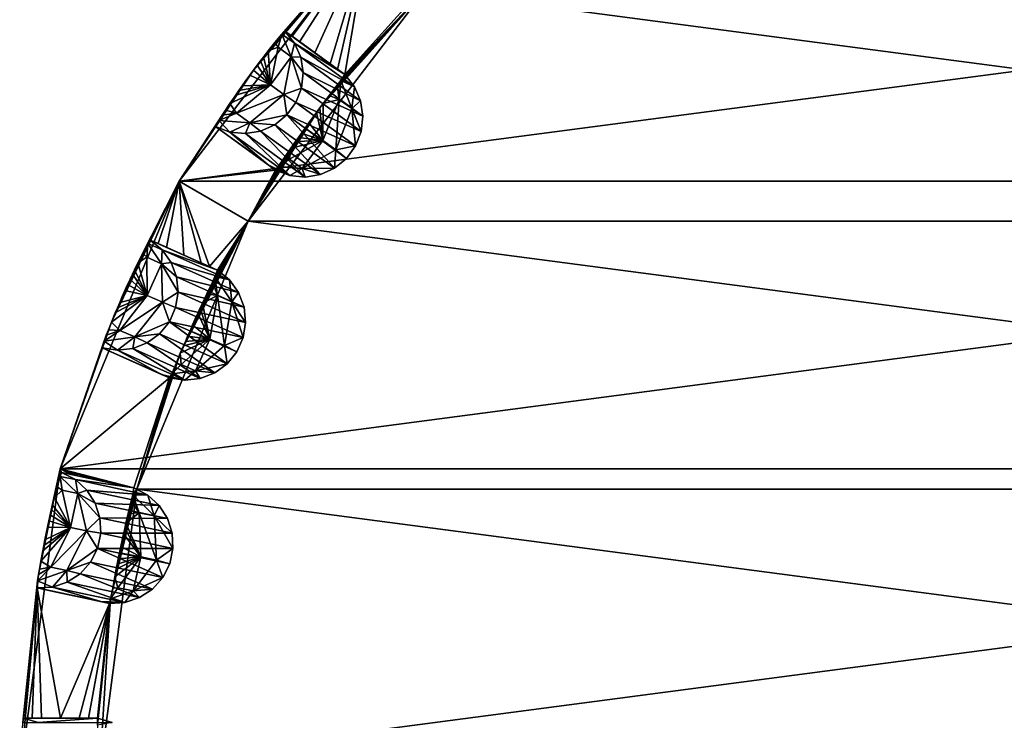
# Model space of a CAD drawing. Extents: x 0.14 to 7.64, y 23.36 to 30.86.
# Drawn here: x 0.14 to 3.24, y 27.29 to 29.49 of the extents above; entities that cross this region are included whole.
import ezdxf

# ---------------------------------------------------------------- set-up
doc = ezdxf.new("R2010")
doc.units = 0
doc.header["$MEASUREMENT"] = 0
doc.layers.add('DEFAULT', color=7, linetype='CONTINUOUS')

msp = doc.modelspace()

# ---------------------------------------------------------------- linework, layer by layer
at = {"layer": 'DEFAULT'}
for points in [[(7.139815, 28.98469, -8.999999), (0.644625, 28.98469, -8.999999), (6.54387, 29.761339, -8.999999)], [(1.24057, 29.761339, -8.999999), (6.54387, 29.761339, -8.999999), (0.644625, 28.98469, -8.999999)], [(0.644625, 28.98469, -8.999999), (0.87872, 29.334728, -8.067904), (1.24057, 29.761339, -8.999999)], [(0.87872, 29.334728, -8.067904), (0.890011, 29.349873, -8.058601), (1.24057, 29.761339, -8.999999)], [(0.890011, 29.349873, -8.058601), (0.900239, 29.363422, -8.045853), (1.24057, 29.761339, -8.999999)], [(0.900239, 29.363422, -8.045853), (0.909311, 29.375307, -8.030718), (1.24057, 29.761339, -8.999999)], [(0.909311, 29.375307, -8.030718), (0.924546, 29.394978, -7.995559), (1.24057, 29.761339, -8.999999)], [(0.924546, 29.394978, -7.995559), (0.945849, 29.421822, -7.916018), (1.24057, 29.761339, -8.999999)], [(0.945849, 29.421822, -7.916018), (0.967301, 29.447689, -7.743818), (1.24057, 29.761339, -8.999999)], [(0.967301, 29.447689, -7.743818), (0.976958, 29.457312, -7.398268), (1.24057, 29.761339, -8.999999)], [(0.976958, 29.457312, -7.398268), (0.999616, 29.440844, -0.991782), (1.24057, 29.761339, -8.999999)], [(0.999616, 29.440844, -0.991782), (1.023038, 29.42382, 5.630622), (1.24057, 29.761339, -8.999999)], [(1.023038, 29.42382, 5.630622), (1.071157, 29.388847, 19.235292), (1.24057, 29.761339, -8.999999)], [(1.071157, 29.388847, 19.235292), (1.119277, 29.353872, 32.839962), (1.24057, 29.761339, -8.999999)], [(1.119277, 29.353872, 32.839962), (1.142701, 29.336847, 39.462364), (1.24057, 29.761339, -8.999999)], [(1.142701, 29.336847, 39.462364), (1.165362, 29.320375, 45.868851), (1.24057, 29.761339, -8.999999)], [(1.24057, 29.761339, -8.999999), (1.165362, 29.320375, 45.868851), (1.408609, 29.590528, 45.868851)], [(1.417346, 29.584562, 48.25), (1.087158, 29.215584, 46.512566), (0.861131, 28.85969, 48.25)], [(1.417346, 29.584562, 48.25), (0.861131, 28.85969, 48.25), (6.923309, 28.85969, 48.25)], [(1.097233, 29.229042, 46.498016), (1.087158, 29.215584, 46.512566), (1.417346, 29.584562, 48.25)], [(1.116287, 29.254238, 46.456276), (1.097233, 29.229042, 46.498016), (1.417346, 29.584562, 48.25)], [(1.141256, 29.286886, 46.355637), (1.116287, 29.254238, 46.456276), (1.417346, 29.584562, 48.25)], [(1.152925, 29.302176, 46.266773), (1.141256, 29.286886, 46.355637), (1.417346, 29.584562, 48.25)], [(1.152925, 29.302176, 46.266773), (1.417346, 29.584562, 48.25), (1.165362, 29.320375, 45.868851)], [(1.417346, 29.584562, 48.25), (1.408609, 29.590528, 45.868851), (1.165362, 29.320375, 45.868851)], [(6.367094, 29.584562, 48.25), (1.417346, 29.584562, 48.25), (6.923309, 28.85969, 48.25)], [(0.945849, 29.421822, -7.916018), (0.95602, 29.406197, -7.8899), (0.967301, 29.447689, -7.743818)], [(0.95602, 29.406197, -7.8899), (0.996747, 29.376606, -7.726047), (0.967301, 29.447689, -7.743818)], [(0.976958, 29.457312, -7.398268), (0.967301, 29.447689, -7.743818), (1.007369, 29.419262, -7.398268)], [(1.007369, 29.419262, -7.398268), (0.967301, 29.447689, -7.743818), (0.996747, 29.376606, -7.726047)], [(0.999616, 29.440844, -0.991782), (0.976958, 29.457312, -7.398268), (1.165362, 29.320375, 45.868851)], [(0.976958, 29.457312, -7.398268), (1.007369, 29.419262, -7.398268), (1.165362, 29.320375, 45.868851)], [(0.945849, 29.421822, -7.916018), (0.924546, 29.394978, -7.995559), (0.95602, 29.406197, -7.8899)], [(1.007369, 29.419262, -7.398268), (0.996747, 29.376606, -7.726047), (1.026953, 29.374664, -7.398268)], [(1.023038, 29.42382, 5.630622), (0.999616, 29.440844, -0.991782), (1.165362, 29.320375, 45.868851)], [(1.165362, 29.320375, 45.868851), (1.007369, 29.419262, -7.398268), (1.195682, 29.282324, 45.868851)], [(1.026953, 29.374664, -7.398268), (1.195682, 29.282324, 45.868851), (1.007369, 29.419262, -7.398268)], [(1.142701, 29.336847, 39.462364), (1.023038, 29.42382, 5.630622), (1.165362, 29.320375, 45.868851)], [(1.142701, 29.336847, 39.462364), (1.119277, 29.353872, 32.839962), (1.023038, 29.42382, 5.630622)], [(1.119277, 29.353872, 32.839962), (1.071157, 29.388847, 19.235292), (1.023038, 29.42382, 5.630622)], [(0.924546, 29.394978, -7.995559), (0.909311, 29.375307, -8.030718), (0.932213, 29.288059, -7.907089)], [(0.95602, 29.406197, -7.8899), (0.924546, 29.394978, -7.995559), (0.932213, 29.288059, -7.907089)], [(0.95602, 29.406197, -7.8899), (0.932213, 29.288059, -7.907089), (0.996747, 29.376606, -7.726047)], [(0.900239, 29.363422, -8.045853), (0.890011, 29.349873, -8.058601), (0.932213, 29.288059, -7.907089)], [(0.909311, 29.375307, -8.030718), (0.900239, 29.363422, -8.045853), (0.932213, 29.288059, -7.907089)], [(0.974245, 29.257521, -7.737491), (0.996747, 29.376606, -7.726047), (0.932213, 29.288059, -7.907089)], [(0.974245, 29.257521, -7.737491), (1.029172, 29.278095, -7.398268), (0.996747, 29.376606, -7.726047)], [(1.029172, 29.278095, -7.398268), (1.034387, 29.326525, -7.398268), (0.996747, 29.376606, -7.726047)], [(1.034387, 29.326525, -7.398268), (1.026953, 29.374664, -7.398268), (0.996747, 29.376606, -7.726047)], [(1.034387, 29.326525, -7.398268), (1.21519, 29.237753, 45.868851), (1.026953, 29.374664, -7.398268)], [(1.21519, 29.237753, 45.868851), (1.195682, 29.282324, 45.868851), (1.026953, 29.374664, -7.398268)], [(0.866611, 29.31827, -8.072679), (0.87872, 29.334728, -8.067904), (0.644625, 28.98469, -8.999999)], [(0.866611, 29.31827, -8.072679), (0.932213, 29.288059, -7.907089), (0.87872, 29.334728, -8.067904)], [(0.890011, 29.349873, -8.058601), (0.87872, 29.334728, -8.067904), (0.932213, 29.288059, -7.907089)], [(1.029172, 29.278095, -7.398268), (1.222574, 29.189663, 45.868851), (1.034387, 29.326525, -7.398268)], [(1.21519, 29.237753, 45.868851), (1.034387, 29.326525, -7.398268), (1.222574, 29.189663, 45.868851)], [(0.854384, 29.301418, -8.072148), (0.866611, 29.31827, -8.072679), (0.644625, 28.98469, -8.999999)], [(0.842625, 29.284985, -8.066401), (0.854384, 29.301418, -8.072148), (0.644625, 28.98469, -8.999999)], [(0.854384, 29.301418, -8.072148), (0.842625, 29.284985, -8.066401), (0.866611, 29.31827, -8.072679)], [(0.866611, 29.31827, -8.072679), (0.842625, 29.284985, -8.066401), (0.932213, 29.288059, -7.907089)], [(1.141256, 29.286886, 46.355637), (1.152925, 29.302176, 46.266773), (1.148198, 29.242344, 46.357327)], [(1.152925, 29.302176, 46.266773), (1.187937, 29.213472, 46.194431), (1.148198, 29.242344, 46.357327)], [(1.165362, 29.320375, 45.868851), (1.195682, 29.282324, 45.868851), (1.152925, 29.302176, 46.266773)], [(1.152925, 29.302176, 46.266773), (1.195682, 29.282324, 45.868851), (1.187937, 29.213472, 46.194431)], [(0.831961, 29.26988, -8.056362), (0.842625, 29.284985, -8.066401), (0.644625, 28.98469, -8.999999)], [(0.822234, 29.25593, -8.042677), (0.831961, 29.26988, -8.056362), (0.644625, 28.98469, -8.999999)], [(0.804071, 29.229403, -8.002516), (0.825101, 29.198915, -7.895354), (0.932213, 29.288059, -7.907089)], [(0.804071, 29.229403, -8.002516), (0.932213, 29.288059, -7.907089), (0.822234, 29.25593, -8.042677)], [(0.831961, 29.26988, -8.056362), (0.822234, 29.25593, -8.042677), (0.932213, 29.288059, -7.907089)], [(0.974245, 29.257521, -7.737491), (0.932213, 29.288059, -7.907089), (0.825101, 29.198915, -7.895354)], [(0.842625, 29.284985, -8.066401), (0.831961, 29.26988, -8.056362), (0.932213, 29.288059, -7.907089)], [(1.011658, 29.232643, -7.398268), (1.029172, 29.278095, -7.398268), (0.974245, 29.257521, -7.737491)], [(1.011658, 29.232643, -7.398268), (1.217336, 29.141291, 45.868851), (1.029172, 29.278095, -7.398268)], [(1.217336, 29.141291, 45.868851), (1.222574, 29.189663, 45.868851), (1.029172, 29.278095, -7.398268)], [(1.116287, 29.254238, 46.456276), (1.141256, 29.286886, 46.355637), (1.148198, 29.242344, 46.357327)], [(1.195682, 29.282324, 45.868851), (1.21519, 29.237753, 45.868851), (1.187937, 29.213472, 46.194431)], [(0.804071, 29.229403, -8.002516), (0.822234, 29.25593, -8.042677), (0.644625, 28.98469, -8.999999)], [(0.789754, 29.208012, -7.951276), (0.804071, 29.229403, -8.002516), (0.644625, 28.98469, -8.999999)], [(0.789754, 29.208012, -7.951276), (0.825101, 29.198915, -7.895354), (0.804071, 29.229403, -8.002516)], [(0.974245, 29.257521, -7.737491), (0.825101, 29.198915, -7.895354), (0.866243, 29.169025, -7.729678)], [(0.974245, 29.257521, -7.737491), (0.866243, 29.169025, -7.729678), (0.983027, 29.193237, -7.398268)], [(1.011658, 29.232643, -7.398268), (0.974245, 29.257521, -7.737491), (0.983027, 29.193237, -7.398268)], [(0.983027, 29.193237, -7.398268), (1.199828, 29.095896, 45.868851), (1.011658, 29.232643, -7.398268)], [(1.217336, 29.141291, 45.868851), (1.011658, 29.232643, -7.398268), (1.199828, 29.095896, 45.868851)], [(1.097233, 29.229042, 46.498016), (1.096574, 29.113045, 46.368828), (1.087158, 29.215584, 46.512566)], [(1.137171, 29.083549, 46.202084), (1.096574, 29.113045, 46.368828), (1.148198, 29.242344, 46.357327)], [(1.097233, 29.229042, 46.498016), (1.148198, 29.242344, 46.357327), (1.096574, 29.113045, 46.368828)], [(1.116287, 29.254238, 46.456276), (1.148198, 29.242344, 46.357327), (1.097233, 29.229042, 46.498016)], [(1.137171, 29.083549, 46.202084), (1.148198, 29.242344, 46.357327), (1.187937, 29.213472, 46.194431)], [(1.21519, 29.237753, 45.868851), (1.222574, 29.189663, 45.868851), (1.187937, 29.213472, 46.194431)], [(0.779978, 29.193068, -7.899052), (0.789754, 29.208012, -7.951276), (0.644625, 28.98469, -8.999999)], [(0.779978, 29.193068, -7.899052), (0.769228, 29.176184, -7.807186), (0.825101, 29.198915, -7.895354)], [(0.769228, 29.176184, -7.807186), (0.866243, 29.169025, -7.729678), (0.825101, 29.198915, -7.895354)], [(0.789754, 29.208012, -7.951276), (0.779978, 29.193068, -7.899052), (0.825101, 29.198915, -7.895354)], [(1.087158, 29.215584, 46.512566), (1.076481, 29.201206, 46.523342), (0.861131, 28.85969, 48.25)], [(1.076481, 29.201206, 46.523342), (1.064807, 29.185349, 46.53014), (0.861131, 28.85969, 48.25)], [(1.064807, 29.185349, 46.53014), (1.076481, 29.201206, 46.523342), (1.05268, 29.168715, 46.531956)], [(1.05268, 29.168715, 46.531956), (1.076481, 29.201206, 46.523342), (1.096574, 29.113045, 46.368828)], [(1.076481, 29.201206, 46.523342), (1.087158, 29.215584, 46.512566), (1.096574, 29.113045, 46.368828)], [(1.137171, 29.083549, 46.202084), (1.187937, 29.213472, 46.194431), (1.199828, 29.095896, 45.868851)], [(1.222574, 29.189663, 45.868851), (1.217336, 29.141291, 45.868851), (1.187937, 29.213472, 46.194431)], [(1.217336, 29.141291, 45.868851), (1.199828, 29.095896, 45.868851), (1.187937, 29.213472, 46.194431)], [(0.769228, 29.176184, -7.807186), (0.779978, 29.193068, -7.899052), (0.644625, 28.98469, -8.999999)], [(0.769228, 29.176184, -7.807186), (0.644625, 28.98469, -8.999999), (0.758632, 29.156813, -7.398268)], [(0.758632, 29.156813, -7.398268), (0.804217, 29.139648, -7.398268), (0.769228, 29.176184, -7.807186)], [(0.769228, 29.176184, -7.807186), (0.804217, 29.139648, -7.398268), (0.866243, 29.169025, -7.729678)], [(0.804217, 29.139648, -7.398268), (0.852685, 29.134804, -7.398268), (0.866243, 29.169025, -7.729678)], [(0.852685, 29.134804, -7.398268), (0.900765, 29.142609, -7.398268), (0.866243, 29.169025, -7.729678)], [(1.064807, 29.185349, 46.53014), (1.05268, 29.168715, 46.531956), (0.861131, 28.85969, 48.25)], [(1.05268, 29.168715, 46.531956), (1.04068, 29.15209, 46.528477), (0.861131, 28.85969, 48.25)], [(0.945212, 29.162535, -7.398268), (0.983027, 29.193237, -7.398268), (0.866243, 29.169025, -7.729678)], [(0.900765, 29.142609, -7.398268), (0.945212, 29.162535, -7.398268), (0.866243, 29.169025, -7.729678)], [(0.945212, 29.162535, -7.398268), (1.133467, 29.025856, 45.868851), (0.983027, 29.193237, -7.398268)], [(1.133467, 29.025856, 45.868851), (1.17123, 29.056534, 45.868851), (0.983027, 29.193237, -7.398268)], [(1.17123, 29.056534, 45.868851), (1.199828, 29.095896, 45.868851), (0.983027, 29.193237, -7.398268)], [(1.05268, 29.168715, 46.531956), (1.096574, 29.113045, 46.368828), (1.04068, 29.15209, 46.528477)], [(0.758632, 29.156813, -7.398268), (0.644625, 28.98469, -8.999999), (0.947086, 29.019945, 45.868851)], [(0.758632, 29.156813, -7.398268), (0.924419, 29.036407, 39.462364), (0.804217, 29.139648, -7.398268)], [(0.758632, 29.156813, -7.398268), (0.781296, 29.140352, -0.991782), (0.924419, 29.036407, 39.462364)], [(0.924419, 29.036407, 39.462364), (0.758632, 29.156813, -7.398268), (0.947086, 29.019945, 45.868851)], [(0.924419, 29.036407, 39.462364), (0.900988, 29.053425, 32.839962), (0.758632, 29.156813, -7.398268)], [(0.781296, 29.140352, -0.991782), (0.758632, 29.156813, -7.398268), (0.804724, 29.123337, 5.630622)], [(0.804724, 29.123337, 5.630622), (0.758632, 29.156813, -7.398268), (0.900988, 29.053425, 32.839962)], [(0.781296, 29.140352, -0.991782), (0.804724, 29.123337, 5.630622), (0.924419, 29.036407, 39.462364)], [(0.852685, 29.134804, -7.398268), (0.804217, 29.139648, -7.398268), (0.992645, 29.002869, 45.868851)], [(0.992645, 29.002869, 45.868851), (0.804217, 29.139648, -7.398268), (0.924419, 29.036407, 39.462364)], [(0.852685, 29.134804, -7.398268), (1.041063, 28.998087, 45.868851), (0.900765, 29.142609, -7.398268)], [(1.04068, 29.15209, 46.528477), (1.029546, 29.136517, 46.520309), (0.861131, 28.85969, 48.25)], [(1.029546, 29.136517, 46.520309), (1.01951, 29.122356, 46.508453), (0.861131, 28.85969, 48.25)], [(0.900765, 29.142609, -7.398268), (1.089082, 29.005926, 45.868851), (0.945212, 29.162535, -7.398268)], [(1.041063, 28.998087, 45.868851), (1.089082, 29.005926, 45.868851), (0.900765, 29.142609, -7.398268)], [(1.133467, 29.025856, 45.868851), (0.945212, 29.162535, -7.398268), (1.089082, 29.005926, 45.868851)], [(1.01951, 29.122356, 46.508453), (1.029546, 29.136517, 46.520309), (1.096574, 29.113045, 46.368828)], [(1.029546, 29.136517, 46.520309), (1.04068, 29.15209, 46.528477), (1.096574, 29.113045, 46.368828)], [(0.852855, 29.088381, 19.235292), (0.900988, 29.053425, 32.839962), (0.804724, 29.123337, 5.630622)], [(0.900988, 29.053425, 32.839962), (0.924419, 29.036407, 39.462364), (0.804724, 29.123337, 5.630622)], [(0.852855, 29.088381, 19.235292), (0.804724, 29.123337, 5.630622), (0.900988, 29.053425, 32.839962)], [(1.041063, 28.998087, 45.868851), (0.852685, 29.134804, -7.398268), (0.992645, 29.002869, 45.868851)], [(1.01951, 29.122356, 46.508453), (1.010668, 29.109787, 46.493977), (0.861131, 28.85969, 48.25)], [(1.010668, 29.109787, 46.493977), (0.996077, 29.088867, 46.45993), (0.861131, 28.85969, 48.25)], [(0.991648, 29.053986, 46.351974), (0.996077, 29.088867, 46.45993), (1.096574, 29.113045, 46.368828)], [(0.991648, 29.053986, 46.351974), (1.096574, 29.113045, 46.368828), (1.030989, 29.025404, 46.190865)], [(0.996077, 29.088867, 46.45993), (1.010668, 29.109787, 46.493977), (1.096574, 29.113045, 46.368828)], [(1.010668, 29.109787, 46.493977), (1.01951, 29.122356, 46.508453), (1.096574, 29.113045, 46.368828)], [(1.137171, 29.083549, 46.202084), (1.030989, 29.025404, 46.190865), (1.096574, 29.113045, 46.368828)], [(0.996077, 29.088867, 46.45993), (0.976037, 29.059837, 46.381798), (0.861131, 28.85969, 48.25)], [(0.976037, 29.059837, 46.381798), (0.996077, 29.088867, 46.45993), (0.991648, 29.053986, 46.351974)], [(1.137171, 29.083549, 46.202084), (1.133467, 29.025856, 45.868851), (1.030989, 29.025404, 46.190865)], [(1.17123, 29.056534, 45.868851), (1.133467, 29.025856, 45.868851), (1.137171, 29.083549, 46.202084)], [(1.17123, 29.056534, 45.868851), (1.137171, 29.083549, 46.202084), (1.199828, 29.095896, 45.868851)], [(0.976037, 29.059837, 46.381798), (0.956181, 29.031166, 46.211315), (0.861131, 28.85969, 48.25)], [(0.976037, 29.059837, 46.381798), (0.991648, 29.053986, 46.351974), (0.956181, 29.031166, 46.211315)], [(0.991648, 29.053986, 46.351974), (1.030989, 29.025404, 46.190865), (0.956181, 29.031166, 46.211315)], [(0.861131, 28.85969, 48.25), (0.947086, 29.019945, 45.868851), (0.644625, 28.98469, -8.999999)], [(0.956181, 29.031166, 46.211315), (0.947086, 29.019945, 45.868851), (0.861131, 28.85969, 48.25)], [(0.947086, 29.019945, 45.868851), (0.992645, 29.002869, 45.868851), (0.924419, 29.036407, 39.462364)], [(0.947086, 29.019945, 45.868851), (0.956181, 29.031166, 46.211315), (0.992645, 29.002869, 45.868851)], [(0.992645, 29.002869, 45.868851), (0.956181, 29.031166, 46.211315), (1.030989, 29.025404, 46.190865)], [(0.992645, 29.002869, 45.868851), (1.030989, 29.025404, 46.190865), (1.041063, 28.998087, 45.868851)], [(1.133467, 29.025856, 45.868851), (1.089082, 29.005926, 45.868851), (1.030989, 29.025404, 46.190865)], [(1.089082, 29.005926, 45.868851), (1.041063, 28.998087, 45.868851), (1.030989, 29.025404, 46.190865)], [(0.644625, 28.98469, -8.999999), (7.139815, 28.98469, -8.999999), (0.269998, 28.080261, -8.999999)], [(7.139815, 28.98469, -8.999999), (7.514442, 28.080261, -8.999999), (0.269998, 28.080261, -8.999999)], [(0.269998, 28.080261, -8.999999), (0.430841, 28.541019, -8.002516), (0.644625, 28.98469, -8.999999)], [(0.430841, 28.541019, -8.002516), (0.443092, 28.570744, -8.042677), (0.644625, 28.98469, -8.999999)], [(0.443092, 28.570744, -8.042677), (0.449706, 28.586411, -8.056362), (0.644625, 28.98469, -8.999999)], [(0.449706, 28.586411, -8.056362), (0.456997, 28.603403, -8.066401), (0.644625, 28.98469, -8.999999)], [(0.456997, 28.603403, -8.066401), (0.465081, 28.621922, -8.072148), (0.644625, 28.98469, -8.999999)], [(0.465081, 28.621922, -8.072148), (0.473538, 28.640947, -8.072679), (0.644625, 28.98469, -8.999999)], [(0.473538, 28.640947, -8.072679), (0.48196, 28.659565, -8.067904), (0.644625, 28.98469, -8.999999)], [(0.48196, 28.659565, -8.067904), (0.489856, 28.676725, -8.058601), (0.644625, 28.98469, -8.999999)], [(0.489856, 28.676725, -8.058601), (0.497043, 28.692106, -8.045853), (0.644625, 28.98469, -8.999999)], [(0.497043, 28.692106, -8.045853), (0.503446, 28.705616, -8.030718), (0.644625, 28.98469, -8.999999)], [(0.503446, 28.705616, -8.030718), (0.514259, 28.728024, -7.995559), (0.644625, 28.98469, -8.999999)], [(0.514259, 28.728024, -7.995559), (0.529515, 28.758711, -7.916018), (0.644625, 28.98469, -8.999999)], [(0.529515, 28.758711, -7.916018), (0.545119, 28.788473, -7.743818), (0.644625, 28.98469, -8.999999)], [(0.545119, 28.788473, -7.743818), (0.552565, 28.799894, -7.398268), (0.644625, 28.98469, -8.999999)], [(0.552565, 28.799894, -7.398268), (0.578152, 28.788496, -0.991782), (0.644625, 28.98469, -8.999999)], [(0.578152, 28.788496, -0.991782), (0.604602, 28.776714, 5.630622), (0.644625, 28.98469, -8.999999)], [(0.604602, 28.776714, 5.630622), (0.65894, 28.75251, 19.235292), (0.644625, 28.98469, -8.999999)], [(0.65894, 28.75251, 19.235292), (0.71328, 28.728304, 32.839962), (0.644625, 28.98469, -8.999999)], [(0.71328, 28.728304, 32.839962), (0.739732, 28.716522, 39.462364), (0.644625, 28.98469, -8.999999)], [(0.861131, 28.85969, 48.25), (0.644625, 28.98469, -8.999999), (0.739732, 28.716522, 39.462364)], [(0.861131, 28.85969, 48.25), (0.64787, 28.443474, 46.45993), (0.51148, 28.015556, 48.25)], [(0.51148, 28.015556, 48.25), (7.272961, 28.015556, 48.25), (0.861131, 28.85969, 48.25)], [(0.657793, 28.466972, 46.493977), (0.64787, 28.443474, 46.45993), (0.861131, 28.85969, 48.25)], [(0.663829, 28.481106, 46.508453), (0.657793, 28.466972, 46.493977), (0.861131, 28.85969, 48.25)], [(0.670701, 28.497042, 46.520309), (0.663829, 28.481106, 46.508453), (0.861131, 28.85969, 48.25)], [(0.678354, 28.514589, 46.528477), (0.670701, 28.497042, 46.520309), (0.861131, 28.85969, 48.25)], [(0.686635, 28.533346, 46.531956), (0.678354, 28.514589, 46.528477), (0.861131, 28.85969, 48.25)], [(0.695039, 28.552137, 46.53014), (0.686635, 28.533346, 46.531956), (0.861131, 28.85969, 48.25)], [(0.70316, 28.570078, 46.523342), (0.695039, 28.552137, 46.53014), (0.861131, 28.85969, 48.25)], [(0.710616, 28.586361, 46.512566), (0.70316, 28.570078, 46.523342), (0.861131, 28.85969, 48.25)], [(0.717672, 28.601618, 46.498016), (0.710616, 28.586361, 46.512566), (0.861131, 28.85969, 48.25)], [(0.731071, 28.630226, 46.456276), (0.717672, 28.601618, 46.498016), (0.861131, 28.85969, 48.25)], [(0.748706, 28.667353, 46.355637), (0.731071, 28.630226, 46.456276), (0.861131, 28.85969, 48.25)], [(0.765323, 28.705122, 45.868851), (0.861131, 28.85969, 48.25), (0.739732, 28.716522, 39.462364)], [(0.756941, 28.684732, 46.266773), (0.748706, 28.667353, 46.355637), (0.861131, 28.85969, 48.25)], [(0.765323, 28.705122, 45.868851), (0.756941, 28.684732, 46.266773), (0.861131, 28.85969, 48.25)], [(6.923309, 28.85969, 48.25), (0.861131, 28.85969, 48.25), (7.272961, 28.015556, 48.25)], [(0.552565, 28.799894, -7.398268), (0.545119, 28.788473, -7.743818), (0.590222, 28.768999, -7.398268)], [(0.578152, 28.788496, -0.991782), (0.552565, 28.799894, -7.398268), (0.765323, 28.705122, 45.868851)], [(0.552565, 28.799894, -7.398268), (0.590222, 28.768999, -7.398268), (0.765323, 28.705122, 45.868851)], [(0.529515, 28.758711, -7.916018), (0.542712, 28.745543, -7.8899), (0.545119, 28.788473, -7.743818)], [(0.542712, 28.745543, -7.8899), (0.588701, 28.725067, -7.726047), (0.545119, 28.788473, -7.743818)], [(0.590222, 28.768999, -7.398268), (0.545119, 28.788473, -7.743818), (0.588701, 28.725067, -7.726047)], [(0.604602, 28.776714, 5.630622), (0.578152, 28.788496, -0.991782), (0.765323, 28.705122, 45.868851)], [(0.590222, 28.768999, -7.398268), (0.588701, 28.725067, -7.726047), (0.618651, 28.729446, -7.398268)], [(0.765323, 28.705122, 45.868851), (0.590222, 28.768999, -7.398268), (0.802891, 28.674206, 45.868851)], [(0.618651, 28.729446, -7.398268), (0.802891, 28.674206, 45.868851), (0.590222, 28.768999, -7.398268)], [(0.739732, 28.716522, 39.462364), (0.604602, 28.776714, 5.630622), (0.765323, 28.705122, 45.868851)], [(0.739732, 28.716522, 39.462364), (0.71328, 28.728304, 32.839962), (0.604602, 28.776714, 5.630622)], [(0.71328, 28.728304, 32.839962), (0.65894, 28.75251, 19.235292), (0.604602, 28.776714, 5.630622)], [(0.529515, 28.758711, -7.916018), (0.514259, 28.728024, -7.995559), (0.542712, 28.745543, -7.8899)], [(0.542712, 28.745543, -7.8899), (0.514259, 28.728024, -7.995559), (0.543987, 28.625036, -7.907089)], [(0.542712, 28.745543, -7.8899), (0.543987, 28.625036, -7.907089), (0.588701, 28.725067, -7.726047)], [(0.503446, 28.705616, -8.030718), (0.497043, 28.692106, -8.045853), (0.543987, 28.625036, -7.907089)], [(0.514259, 28.728024, -7.995559), (0.503446, 28.705616, -8.030718), (0.543987, 28.625036, -7.907089)], [(0.59145, 28.603905, -7.737491), (0.588701, 28.725067, -7.726047), (0.543987, 28.625036, -7.907089)], [(0.635932, 28.683905, -7.398268), (0.618651, 28.729446, -7.398268), (0.588701, 28.725067, -7.726047)], [(0.59145, 28.603905, -7.737491), (0.640899, 28.63545, -7.398268), (0.588701, 28.725067, -7.726047)], [(0.640899, 28.63545, -7.398268), (0.635932, 28.683905, -7.398268), (0.588701, 28.725067, -7.726047)], [(0.635932, 28.683905, -7.398268), (0.831241, 28.634665, 45.868851), (0.618651, 28.729446, -7.398268)], [(0.831241, 28.634665, 45.868851), (0.802891, 28.674206, 45.868851), (0.618651, 28.729446, -7.398268)], [(0.765323, 28.705122, 45.868851), (0.802891, 28.674206, 45.868851), (0.756941, 28.684732, 46.266773)], [(0.489856, 28.676725, -8.058601), (0.48196, 28.659565, -8.067904), (0.543987, 28.625036, -7.907089)], [(0.497043, 28.692106, -8.045853), (0.489856, 28.676725, -8.058601), (0.543987, 28.625036, -7.907089)], [(0.831241, 28.634665, 45.868851), (0.635932, 28.683905, -7.398268), (0.848461, 28.589159, 45.868851)], [(0.640899, 28.63545, -7.398268), (0.848461, 28.589159, 45.868851), (0.635932, 28.683905, -7.398268)], [(0.748706, 28.667353, 46.355637), (0.756941, 28.684732, 46.266773), (0.764757, 28.625227, 46.357327)], [(0.756941, 28.684732, 46.266773), (0.802891, 28.674206, 45.868851), (0.809632, 28.605247, 46.194431)], [(0.756941, 28.684732, 46.266773), (0.809632, 28.605247, 46.194431), (0.764757, 28.625227, 46.357327)], [(0.802891, 28.674206, 45.868851), (0.831241, 28.634665, 45.868851), (0.809632, 28.605247, 46.194431)], [(0.465081, 28.621922, -8.072148), (0.456997, 28.603403, -8.066401), (0.473538, 28.640947, -8.072679)], [(0.473538, 28.640947, -8.072679), (0.456997, 28.603403, -8.066401), (0.543987, 28.625036, -7.907089)], [(0.473538, 28.640947, -8.072679), (0.543987, 28.625036, -7.907089), (0.48196, 28.659565, -8.067904)], [(0.731071, 28.630226, 46.456276), (0.748706, 28.667353, 46.355637), (0.764757, 28.625227, 46.357327)], [(0.430841, 28.541019, -8.002516), (0.457751, 28.515572, -7.895354), (0.543987, 28.625036, -7.907089)], [(0.430841, 28.541019, -8.002516), (0.543987, 28.625036, -7.907089), (0.443092, 28.570744, -8.042677)], [(0.449706, 28.586411, -8.056362), (0.443092, 28.570744, -8.042677), (0.543987, 28.625036, -7.907089)], [(0.456997, 28.603403, -8.066401), (0.449706, 28.586411, -8.056362), (0.543987, 28.625036, -7.907089)], [(0.59145, 28.603905, -7.737491), (0.543987, 28.625036, -7.907089), (0.457751, 28.515572, -7.895354)], [(0.633218, 28.587349, -7.398268), (0.640899, 28.63545, -7.398268), (0.59145, 28.603905, -7.737491)], [(0.633218, 28.587349, -7.398268), (0.853395, 28.540756, 45.868851), (0.640899, 28.63545, -7.398268)], [(0.853395, 28.540756, 45.868851), (0.848461, 28.589159, 45.868851), (0.640899, 28.63545, -7.398268)], [(0.731071, 28.630226, 46.456276), (0.764757, 28.625227, 46.357327), (0.717672, 28.601618, 46.498016)], [(0.717672, 28.601618, 46.498016), (0.764757, 28.625227, 46.357327), (0.741145, 28.48802, 46.368828)], [(0.786986, 28.467609, 46.202084), (0.741145, 28.48802, 46.368828), (0.764757, 28.625227, 46.357327)], [(0.786986, 28.467609, 46.202084), (0.764757, 28.625227, 46.357327), (0.809632, 28.605247, 46.194431)], [(0.831241, 28.634665, 45.868851), (0.848461, 28.589159, 45.868851), (0.809632, 28.605247, 46.194431)], [(0.59145, 28.603905, -7.737491), (0.457751, 28.515572, -7.895354), (0.504207, 28.494888, -7.729678)], [(0.59145, 28.603905, -7.737491), (0.504207, 28.494888, -7.729678), (0.613406, 28.54285, -7.398268)], [(0.633218, 28.587349, -7.398268), (0.59145, 28.603905, -7.737491), (0.613406, 28.54285, -7.398268)], [(0.613406, 28.54285, -7.398268), (0.845708, 28.492714, 45.868851), (0.633218, 28.587349, -7.398268)], [(0.853395, 28.540756, 45.868851), (0.633218, 28.587349, -7.398268), (0.845708, 28.492714, 45.868851)], [(0.70316, 28.570078, 46.523342), (0.710616, 28.586361, 46.512566), (0.741145, 28.48802, 46.368828)], [(0.717672, 28.601618, 46.498016), (0.741145, 28.48802, 46.368828), (0.710616, 28.586361, 46.512566)], [(0.786986, 28.467609, 46.202084), (0.809632, 28.605247, 46.194431), (0.845708, 28.492714, 45.868851)], [(0.848461, 28.589159, 45.868851), (0.853395, 28.540756, 45.868851), (0.809632, 28.605247, 46.194431)], [(0.853395, 28.540756, 45.868851), (0.845708, 28.492714, 45.868851), (0.809632, 28.605247, 46.194431)], [(0.695039, 28.552137, 46.53014), (0.70316, 28.570078, 46.523342), (0.686635, 28.533346, 46.531956)], [(0.686635, 28.533346, 46.531956), (0.70316, 28.570078, 46.523342), (0.741145, 28.48802, 46.368828)], [(0.421284, 28.517118, -7.951276), (0.430841, 28.541019, -8.002516), (0.269998, 28.080261, -8.999999)], [(0.414829, 28.500469, -7.899052), (0.421284, 28.517118, -7.951276), (0.269998, 28.080261, -8.999999)], [(0.421284, 28.517118, -7.951276), (0.414829, 28.500469, -7.899052), (0.457751, 28.515572, -7.895354)], [(0.421284, 28.517118, -7.951276), (0.457751, 28.515572, -7.895354), (0.430841, 28.541019, -8.002516)], [(0.582801, 28.504957, -7.398268), (0.613406, 28.54285, -7.398268), (0.504207, 28.494888, -7.729678)], [(0.582801, 28.504957, -7.398268), (0.795359, 28.410406, 45.868851), (0.613406, 28.54285, -7.398268)], [(0.795359, 28.410406, 45.868851), (0.825918, 28.448265, 45.868851), (0.613406, 28.54285, -7.398268)], [(0.825918, 28.448265, 45.868851), (0.845708, 28.492714, 45.868851), (0.613406, 28.54285, -7.398268)], [(0.686635, 28.533346, 46.531956), (0.741145, 28.48802, 46.368828), (0.678354, 28.514589, 46.528477)], [(0.407824, 28.48172, -7.807186), (0.414829, 28.500469, -7.899052), (0.269998, 28.080261, -8.999999)], [(0.414829, 28.500469, -7.899052), (0.407824, 28.48172, -7.807186), (0.457751, 28.515572, -7.895354)], [(0.407824, 28.48172, -7.807186), (0.504207, 28.494888, -7.729678), (0.457751, 28.515572, -7.895354)], [(0.407824, 28.48172, -7.807186), (0.449645, 28.453257, -7.398268), (0.504207, 28.494888, -7.729678)], [(0.449645, 28.453257, -7.398268), (0.498061, 28.458595, -7.398268), (0.504207, 28.494888, -7.729678)], [(0.498061, 28.458595, -7.398268), (0.543467, 28.476227, -7.398268), (0.504207, 28.494888, -7.729678)], [(0.543467, 28.476227, -7.398268), (0.582801, 28.504957, -7.398268), (0.504207, 28.494888, -7.729678)], [(0.543467, 28.476227, -7.398268), (0.756087, 28.381683, 45.868851), (0.582801, 28.504957, -7.398268)], [(0.795359, 28.410406, 45.868851), (0.582801, 28.504957, -7.398268), (0.756087, 28.381683, 45.868851)], [(0.650791, 28.408436, 46.351974), (0.64787, 28.443474, 46.45993), (0.741145, 28.48802, 46.368828)], [(0.64787, 28.443474, 46.45993), (0.657793, 28.466972, 46.493977), (0.741145, 28.48802, 46.368828)], [(0.650791, 28.408436, 46.351974), (0.741145, 28.48802, 46.368828), (0.695214, 28.388657, 46.190865)], [(0.657793, 28.466972, 46.493977), (0.663829, 28.481106, 46.508453), (0.741145, 28.48802, 46.368828)], [(0.663829, 28.481106, 46.508453), (0.670701, 28.497042, 46.520309), (0.741145, 28.48802, 46.368828)], [(0.670701, 28.497042, 46.520309), (0.678354, 28.514589, 46.528477), (0.741145, 28.48802, 46.368828)], [(0.786986, 28.467609, 46.202084), (0.695214, 28.388657, 46.190865), (0.741145, 28.48802, 46.368828)], [(0.825918, 28.448265, 45.868851), (0.786986, 28.467609, 46.202084), (0.845708, 28.492714, 45.868851)], [(0.407824, 28.48172, -7.807186), (0.269998, 28.080261, -8.999999), (0.401487, 28.460567, -7.398268)], [(0.401487, 28.460567, -7.398268), (0.269998, 28.080261, -8.999999), (0.61428, 28.365873, 45.868851)], [(0.401487, 28.460567, -7.398268), (0.449645, 28.453257, -7.398268), (0.407824, 28.48172, -7.807186)], [(0.401487, 28.460567, -7.398268), (0.588685, 28.377264, 39.462364), (0.449645, 28.453257, -7.398268)], [(0.401487, 28.460567, -7.398268), (0.427078, 28.449181, -0.991782), (0.588685, 28.377264, 39.462364)], [(0.588685, 28.377264, 39.462364), (0.401487, 28.460567, -7.398268), (0.61428, 28.365873, 45.868851)], [(0.588685, 28.377264, 39.462364), (0.562228, 28.389036, 32.839962), (0.401487, 28.460567, -7.398268)], [(0.427078, 28.449181, -0.991782), (0.401487, 28.460567, -7.398268), (0.453532, 28.437408, 5.630622)], [(0.453532, 28.437408, 5.630622), (0.401487, 28.460567, -7.398268), (0.562228, 28.389036, 32.839962)], [(0.498061, 28.458595, -7.398268), (0.449645, 28.453257, -7.398268), (0.662393, 28.358643, 45.868851)], [(0.498061, 28.458595, -7.398268), (0.710748, 28.364033, 45.868851), (0.543467, 28.476227, -7.398268)], [(0.710748, 28.364033, 45.868851), (0.498061, 28.458595, -7.398268), (0.662393, 28.358643, 45.868851)], [(0.710748, 28.364033, 45.868851), (0.756087, 28.381683, 45.868851), (0.543467, 28.476227, -7.398268)], [(0.786986, 28.467609, 46.202084), (0.795359, 28.410406, 45.868851), (0.695214, 28.388657, 46.190865)], [(0.825918, 28.448265, 45.868851), (0.795359, 28.410406, 45.868851), (0.786986, 28.467609, 46.202084)], [(0.427078, 28.449181, -0.991782), (0.453532, 28.437408, 5.630622), (0.588685, 28.377264, 39.462364)], [(0.662393, 28.358643, 45.868851), (0.449645, 28.453257, -7.398268), (0.588685, 28.377264, 39.462364)], [(0.507879, 28.413223, 19.235292), (0.562228, 28.389036, 32.839962), (0.453532, 28.437408, 5.630622)], [(0.562228, 28.389036, 32.839962), (0.588685, 28.377264, 39.462364), (0.453532, 28.437408, 5.630622)], [(0.507879, 28.413223, 19.235292), (0.453532, 28.437408, 5.630622), (0.562228, 28.389036, 32.839962)], [(0.64787, 28.443474, 46.45993), (0.634304, 28.410913, 46.381798), (0.51148, 28.015556, 48.25)], [(0.634304, 28.410913, 46.381798), (0.64787, 28.443474, 46.45993), (0.650791, 28.408436, 46.351974)], [(0.634304, 28.410913, 46.381798), (0.620842, 28.37874, 46.211315), (0.51148, 28.015556, 48.25)], [(0.634304, 28.410913, 46.381798), (0.650791, 28.408436, 46.351974), (0.620842, 28.37874, 46.211315)], [(0.650791, 28.408436, 46.351974), (0.695214, 28.388657, 46.190865), (0.620842, 28.37874, 46.211315)], [(0.795359, 28.410406, 45.868851), (0.756087, 28.381683, 45.868851), (0.695214, 28.388657, 46.190865)], [(0.269998, 28.080261, -8.999999), (0.501944, 28.02014, 45.868851), (0.61428, 28.365873, 45.868851)], [(0.51148, 28.015556, 48.25), (0.61428, 28.365873, 45.868851), (0.501944, 28.02014, 45.868851)], [(0.620842, 28.37874, 46.211315), (0.61428, 28.365873, 45.868851), (0.51148, 28.015556, 48.25)], [(0.61428, 28.365873, 45.868851), (0.662393, 28.358643, 45.868851), (0.588685, 28.377264, 39.462364)], [(0.61428, 28.365873, 45.868851), (0.620842, 28.37874, 46.211315), (0.662393, 28.358643, 45.868851)], [(0.662393, 28.358643, 45.868851), (0.620842, 28.37874, 46.211315), (0.695214, 28.388657, 46.190865)], [(0.662393, 28.358643, 45.868851), (0.695214, 28.388657, 46.190865), (0.710748, 28.364033, 45.868851)], [(0.756087, 28.381683, 45.868851), (0.710748, 28.364033, 45.868851), (0.695214, 28.388657, 46.190865)], [(7.64222, 27.10969, -8.999999), (0.14222, 27.10969, -8.999999), (7.514442, 28.080261, -8.999999)], [(0.269998, 28.080261, -8.999999), (7.514442, 28.080261, -8.999999), (0.14222, 27.10969, -8.999999)], [(0.269998, 28.080261, -8.999999), (0.14222, 27.10969, -8.999999), (0.201659, 27.747087, -7.899052)], [(0.204511, 27.764715, -7.951276), (0.269998, 28.080261, -8.999999), (0.201659, 27.747087, -7.899052)], [(0.204511, 27.764715, -7.951276), (0.20889, 27.790081, -8.002516), (0.269998, 28.080261, -8.999999)], [(0.20889, 27.790081, -8.002516), (0.214694, 27.821701, -8.042677), (0.269998, 28.080261, -8.999999)], [(0.214694, 27.821701, -8.042677), (0.217905, 27.838402, -8.056362), (0.269998, 28.080261, -8.999999)], [(0.217905, 27.838402, -8.056362), (0.221504, 27.856539, -8.066401), (0.269998, 28.080261, -8.999999)], [(0.221504, 27.856539, -8.066401), (0.225562, 27.876333, -8.072148), (0.269998, 28.080261, -8.999999)], [(0.225562, 27.876333, -8.072148), (0.229877, 27.896702, -8.072679), (0.269998, 28.080261, -8.999999)], [(0.229877, 27.896702, -8.072679), (0.234245, 27.916664, -8.067904), (0.269998, 28.080261, -8.999999)], [(0.234245, 27.916664, -8.067904), (0.238401, 27.935091, -8.058601), (0.269998, 28.080261, -8.999999)], [(0.238401, 27.935091, -8.058601), (0.242233, 27.95163, -8.045853), (0.269998, 28.080261, -8.999999)], [(0.242233, 27.95163, -8.045853), (0.245687, 27.966175, -8.030718), (0.269998, 28.080261, -8.999999)], [(0.245687, 27.966175, -8.030718), (0.251605, 27.990341, -7.995559), (0.269998, 28.080261, -8.999999)], [(0.251605, 27.990341, -7.995559), (0.260147, 28.023531, -7.916018), (0.269998, 28.080261, -8.999999)], [(0.260147, 28.023531, -7.916018), (0.269223, 28.055887, -7.743818), (0.269998, 28.080261, -8.999999)], [(0.260147, 28.023531, -7.916018), (0.275794, 28.013393, -7.8899), (0.269223, 28.055887, -7.743818)], [(0.269223, 28.055887, -7.743818), (0.274131, 28.068605, -7.398268), (0.269998, 28.080261, -8.999999)], [(0.274131, 28.068605, -7.398268), (0.269223, 28.055887, -7.743818), (0.317389, 28.046215, -7.398268)], [(0.275794, 28.013393, -7.8899), (0.325035, 28.002926, -7.726047), (0.269223, 28.055887, -7.743818)], [(0.317389, 28.046215, -7.398268), (0.269223, 28.055887, -7.743818), (0.325035, 28.002926, -7.726047)], [(0.274131, 28.068605, -7.398268), (0.301528, 28.062777, -0.991782), (0.269998, 28.080261, -8.999999)], [(0.301528, 28.062777, -0.991782), (0.32985, 28.056751, 5.630622), (0.269998, 28.080261, -8.999999)], [(0.32985, 28.056751, 5.630622), (0.388033, 28.044374, 19.235292), (0.269998, 28.080261, -8.999999)], [(0.388033, 28.044374, 19.235292), (0.446218, 28.031996, 32.839962), (0.269998, 28.080261, -8.999999)], [(0.446218, 28.031996, 32.839962), (0.474542, 28.025969, 39.462364), (0.269998, 28.080261, -8.999999)], [(0.474542, 28.025969, 39.462364), (0.501944, 28.02014, 45.868851), (0.269998, 28.080261, -8.999999)], [(0.301528, 28.062777, -0.991782), (0.274131, 28.068605, -7.398268), (0.501944, 28.02014, 45.868851)], [(0.274131, 28.068605, -7.398268), (0.317389, 28.046215, -7.398268), (0.501944, 28.02014, 45.868851)], [(0.32985, 28.056751, 5.630622), (0.301528, 28.062777, -0.991782), (0.501944, 28.02014, 45.868851)], [(0.474542, 28.025969, 39.462364), (0.32985, 28.056751, 5.630622), (0.501944, 28.02014, 45.868851)], [(0.474542, 28.025969, 39.462364), (0.446218, 28.031996, 32.839962), (0.32985, 28.056751, 5.630622)], [(0.446218, 28.031996, 32.839962), (0.388033, 28.044374, 19.235292), (0.32985, 28.056751, 5.630622)], [(0.260147, 28.023531, -7.916018), (0.251605, 27.990341, -7.995559), (0.275794, 28.013393, -7.8899)], [(0.317389, 28.046215, -7.398268), (0.325035, 28.002926, -7.726047), (0.35342, 28.013437, -7.398268)], [(0.501944, 28.02014, 45.868851), (0.317389, 28.046215, -7.398268), (0.545119, 27.997709, 45.868851)], [(0.35342, 28.013437, -7.398268), (0.545119, 27.997709, 45.868851), (0.317389, 28.046215, -7.398268)], [(0.501944, 28.02014, 45.868851), (0.545119, 27.997709, 45.868851), (0.497985, 27.998453, 46.266773)], [(0.497985, 27.998453, 46.266773), (0.51148, 28.015556, 48.25), (0.501944, 28.02014, 45.868851)], [(0.251605, 27.990341, -7.995559), (0.245687, 27.966175, -8.030718), (0.302096, 27.895786, -7.907089)], [(0.275794, 28.013393, -7.8899), (0.251605, 27.990341, -7.995559), (0.302096, 27.895786, -7.907089)], [(0.275794, 28.013393, -7.8899), (0.302096, 27.895786, -7.907089), (0.325035, 28.002926, -7.726047)], [(0.352915, 27.884983, -7.737491), (0.325035, 28.002926, -7.726047), (0.302096, 27.895786, -7.907089)], [(0.379792, 27.972485, -7.398268), (0.35342, 28.013437, -7.398268), (0.325035, 28.002926, -7.726047)], [(0.352915, 27.884983, -7.737491), (0.394725, 27.926121, -7.398268), (0.325035, 28.002926, -7.726047)], [(0.394725, 27.926121, -7.398268), (0.379792, 27.972485, -7.398268), (0.325035, 28.002926, -7.726047)], [(0.379792, 27.972485, -7.398268), (0.58107, 27.964926, 45.868851), (0.35342, 28.013437, -7.398268)], [(0.58107, 27.964926, 45.868851), (0.545119, 27.997709, 45.868851), (0.35342, 28.013437, -7.398268)], [(0.428479, 27.670851, 46.211315), (0.39222, 27.10969, 48.25), (0.51148, 28.015556, 48.25)], [(0.51148, 28.015556, 48.25), (0.39222, 27.10969, 48.25), (7.39222, 27.10969, 48.25)], [(0.434957, 27.70512, 46.381798), (0.428479, 27.670851, 46.211315), (0.51148, 28.015556, 48.25)], [(0.441458, 27.73979, 46.45993), (0.434957, 27.70512, 46.381798), (0.51148, 28.015556, 48.25)], [(0.446278, 27.764837, 46.493977), (0.441458, 27.73979, 46.45993), (0.51148, 28.015556, 48.25)], [(0.449243, 27.779915, 46.508453), (0.446278, 27.764837, 46.493977), (0.51148, 28.015556, 48.25)], [(0.452653, 27.796932, 46.520309), (0.449243, 27.779915, 46.508453), (0.51148, 28.015556, 48.25)], [(0.45649, 27.815689, 46.528477), (0.452653, 27.796932, 46.520309), (0.51148, 28.015556, 48.25)], [(0.46069, 27.835756, 46.531956), (0.45649, 27.815689, 46.528477), (0.51148, 28.015556, 48.25)], [(0.465003, 27.855885, 46.53014), (0.46069, 27.835756, 46.531956), (0.51148, 28.015556, 48.25)], [(0.469217, 27.875122, 46.523342), (0.465003, 27.855885, 46.53014), (0.51148, 28.015556, 48.25)], [(0.473124, 27.892599, 46.512566), (0.469217, 27.875122, 46.523342), (0.51148, 28.015556, 48.25)], [(0.476854, 27.908989, 46.498016), (0.473124, 27.892599, 46.512566), (0.51148, 28.015556, 48.25)], [(0.484012, 27.939758, 46.456276), (0.476854, 27.908989, 46.498016), (0.51148, 28.015556, 48.25)], [(0.493543, 27.97974, 46.355637), (0.484012, 27.939758, 46.456276), (0.51148, 28.015556, 48.25)], [(0.497985, 27.998453, 46.266773), (0.493543, 27.97974, 46.355637), (0.51148, 28.015556, 48.25)], [(0.493543, 27.97974, 46.355637), (0.497985, 27.998453, 46.266773), (0.518002, 27.941872, 46.357327)], [(0.497985, 27.998453, 46.266773), (0.545119, 27.997709, 45.868851), (0.566049, 27.93166, 46.194431)], [(0.497985, 27.998453, 46.266773), (0.566049, 27.93166, 46.194431), (0.518002, 27.941872, 46.357327)], [(7.272961, 28.015556, 48.25), (0.51148, 28.015556, 48.25), (7.39222, 27.10969, 48.25)], [(0.545119, 27.997709, 45.868851), (0.58107, 27.964926, 45.868851), (0.566049, 27.93166, 46.194431)], [(0.245687, 27.966175, -8.030718), (0.242233, 27.95163, -8.045853), (0.302096, 27.895786, -7.907089)], [(0.58107, 27.964926, 45.868851), (0.379792, 27.972485, -7.398268), (0.607376, 27.923996, 45.868851)], [(0.394725, 27.926121, -7.398268), (0.607376, 27.923996, 45.868851), (0.379792, 27.972485, -7.398268)], [(0.484012, 27.939758, 46.456276), (0.493543, 27.97974, 46.355637), (0.518002, 27.941872, 46.357327)], [(0.58107, 27.964926, 45.868851), (0.607376, 27.923996, 45.868851), (0.566049, 27.93166, 46.194431)], [(0.238401, 27.935091, -8.058601), (0.234245, 27.916664, -8.067904), (0.302096, 27.895786, -7.907089)], [(0.242233, 27.95163, -8.045853), (0.238401, 27.935091, -8.058601), (0.302096, 27.895786, -7.907089)], [(0.484012, 27.939758, 46.456276), (0.518002, 27.941872, 46.357327), (0.476854, 27.908989, 46.498016)], [(0.476854, 27.908989, 46.498016), (0.518002, 27.941872, 46.357327), (0.523432, 27.802753, 46.368828)], [(0.572516, 27.792322, 46.202084), (0.523432, 27.802753, 46.368828), (0.518002, 27.941872, 46.357327)], [(0.572516, 27.792322, 46.202084), (0.518002, 27.941872, 46.357327), (0.566049, 27.93166, 46.194431)], [(0.607376, 27.923996, 45.868851), (0.622265, 27.877676, 45.868851), (0.566049, 27.93166, 46.194431)], [(0.572516, 27.792322, 46.202084), (0.566049, 27.93166, 46.194431), (0.624734, 27.829084, 45.868851)], [(0.622265, 27.877676, 45.868851), (0.624734, 27.829084, 45.868851), (0.566049, 27.93166, 46.194431)], [(0.20889, 27.790081, -8.002516), (0.240503, 27.770782, -7.895354), (0.302096, 27.895786, -7.907089)], [(0.20889, 27.790081, -8.002516), (0.302096, 27.895786, -7.907089), (0.214694, 27.821701, -8.042677)], [(0.217905, 27.838402, -8.056362), (0.214694, 27.821701, -8.042677), (0.302096, 27.895786, -7.907089)], [(0.221504, 27.856539, -8.066401), (0.217905, 27.838402, -8.056362), (0.302096, 27.895786, -7.907089)], [(0.225562, 27.876333, -8.072148), (0.221504, 27.856539, -8.066401), (0.229877, 27.896702, -8.072679)], [(0.229877, 27.896702, -8.072679), (0.221504, 27.856539, -8.066401), (0.302096, 27.895786, -7.907089)], [(0.229877, 27.896702, -8.072679), (0.302096, 27.895786, -7.907089), (0.234245, 27.916664, -8.067904)], [(0.352915, 27.884983, -7.737491), (0.302096, 27.895786, -7.907089), (0.240503, 27.770782, -7.895354)], [(0.397212, 27.877474, -7.398268), (0.394725, 27.926121, -7.398268), (0.352915, 27.884983, -7.737491)], [(0.397212, 27.877474, -7.398268), (0.622265, 27.877676, 45.868851), (0.394725, 27.926121, -7.398268)], [(0.622265, 27.877676, 45.868851), (0.607376, 27.923996, 45.868851), (0.394725, 27.926121, -7.398268)], [(0.476854, 27.908989, 46.498016), (0.523432, 27.802753, 46.368828), (0.473124, 27.892599, 46.512566)], [(0.352915, 27.884983, -7.737491), (0.240503, 27.770782, -7.895354), (0.290245, 27.76021, -7.729678)], [(0.352915, 27.884983, -7.737491), (0.290245, 27.76021, -7.729678), (0.387085, 27.82983, -7.398268)], [(0.397212, 27.877474, -7.398268), (0.352915, 27.884983, -7.737491), (0.387085, 27.82983, -7.398268)], [(0.387085, 27.82983, -7.398268), (0.624734, 27.829084, 45.868851), (0.397212, 27.877474, -7.398268)], [(0.622265, 27.877676, 45.868851), (0.397212, 27.877474, -7.398268), (0.624734, 27.829084, 45.868851)], [(0.465003, 27.855885, 46.53014), (0.469217, 27.875122, 46.523342), (0.46069, 27.835756, 46.531956)], [(0.46069, 27.835756, 46.531956), (0.469217, 27.875122, 46.523342), (0.523432, 27.802753, 46.368828)], [(0.469217, 27.875122, 46.523342), (0.473124, 27.892599, 46.512566), (0.523432, 27.802753, 46.368828)], [(0.46069, 27.835756, 46.531956), (0.523432, 27.802753, 46.368828), (0.45649, 27.815689, 46.528477)], [(0.365027, 27.786402, -7.398268), (0.387085, 27.82983, -7.398268), (0.290245, 27.76021, -7.729678)], [(0.365027, 27.786402, -7.398268), (0.592598, 27.738108, 45.868851), (0.387085, 27.82983, -7.398268)], [(0.592598, 27.738108, 45.868851), (0.614619, 27.781494, 45.868851), (0.387085, 27.82983, -7.398268)], [(0.614619, 27.781494, 45.868851), (0.624734, 27.829084, 45.868851), (0.387085, 27.82983, -7.398268)], [(0.452653, 27.796932, 46.520309), (0.45649, 27.815689, 46.528477), (0.523432, 27.802753, 46.368828)], [(0.614619, 27.781494, 45.868851), (0.572516, 27.792322, 46.202084), (0.624734, 27.829084, 45.868851)], [(0.204511, 27.764715, -7.951276), (0.240503, 27.770782, -7.895354), (0.20889, 27.790081, -8.002516)], [(0.332527, 27.75012, -7.398268), (0.365027, 27.786402, -7.398268), (0.290245, 27.76021, -7.729678)], [(0.332527, 27.75012, -7.398268), (0.560157, 27.701849, 45.868851), (0.365027, 27.786402, -7.398268)], [(0.592598, 27.738108, 45.868851), (0.365027, 27.786402, -7.398268), (0.560157, 27.701849, 45.868851)], [(0.451599, 27.706123, 46.351974), (0.441458, 27.73979, 46.45993), (0.523432, 27.802753, 46.368828)], [(0.441458, 27.73979, 46.45993), (0.446278, 27.764837, 46.493977), (0.523432, 27.802753, 46.368828)], [(0.446278, 27.764837, 46.493977), (0.449243, 27.779915, 46.508453), (0.523432, 27.802753, 46.368828)], [(0.449243, 27.779915, 46.508453), (0.452653, 27.796932, 46.520309), (0.523432, 27.802753, 46.368828)], [(0.451599, 27.706123, 46.351974), (0.523432, 27.802753, 46.368828), (0.499164, 27.696014, 46.190865)], [(0.572516, 27.792322, 46.202084), (0.499164, 27.696014, 46.190865), (0.523432, 27.802753, 46.368828)], [(0.572516, 27.792322, 46.202084), (0.592598, 27.738108, 45.868851), (0.499164, 27.696014, 46.190865)], [(0.614619, 27.781494, 45.868851), (0.592598, 27.738108, 45.868851), (0.572516, 27.792322, 46.202084)], [(0.201659, 27.747087, -7.899052), (0.14222, 27.10969, -8.999999), (0.151668, 27.281946, -7.743818)], [(0.198705, 27.727291, -7.807186), (0.201659, 27.747087, -7.899052), (0.151668, 27.281946, -7.743818)], [(0.201659, 27.747087, -7.899052), (0.198705, 27.727291, -7.807186), (0.240503, 27.770782, -7.895354)], [(0.198705, 27.727291, -7.807186), (0.290245, 27.76021, -7.729678), (0.240503, 27.770782, -7.895354)], [(0.198705, 27.727291, -7.807186), (0.24553, 27.708145, -7.398268), (0.290245, 27.76021, -7.729678)], [(0.204511, 27.764715, -7.951276), (0.201659, 27.747087, -7.899052), (0.240503, 27.770782, -7.895354)], [(0.24553, 27.708145, -7.398268), (0.291778, 27.723434, -7.398268), (0.290245, 27.76021, -7.729678)], [(0.291778, 27.723434, -7.398268), (0.332527, 27.75012, -7.398268), (0.290245, 27.76021, -7.729678)], [(0.291778, 27.723434, -7.398268), (0.519478, 27.675158, 45.868851), (0.332527, 27.75012, -7.398268)], [(0.519478, 27.675158, 45.868851), (0.560157, 27.701849, 45.868851), (0.332527, 27.75012, -7.398268)], [(0.198705, 27.727291, -7.807186), (0.151668, 27.281946, -7.743818), (0.196905, 27.705284, -7.398268)], [(0.196905, 27.705284, -7.398268), (0.24553, 27.708145, -7.398268), (0.198705, 27.727291, -7.807186)], [(0.291778, 27.723434, -7.398268), (0.24553, 27.708145, -7.398268), (0.473301, 27.65983, 45.868851)], [(0.519478, 27.675158, 45.868851), (0.291778, 27.723434, -7.398268), (0.473301, 27.65983, 45.868851)], [(0.434957, 27.70512, 46.381798), (0.441458, 27.73979, 46.45993), (0.451599, 27.706123, 46.351974)], [(0.592598, 27.738108, 45.868851), (0.560157, 27.701849, 45.868851), (0.499164, 27.696014, 46.190865)], [(0.151668, 27.281946, -7.743818), (0.153825, 27.295408, -7.398268), (0.196905, 27.705284, -7.398268)], [(0.153825, 27.295408, -7.398268), (0.181835, 27.295403, -0.991782), (0.196905, 27.705284, -7.398268)], [(0.181835, 27.295403, -0.991782), (0.210791, 27.295399, 5.630622), (0.196905, 27.705284, -7.398268)], [(0.196905, 27.705284, -7.398268), (0.397332, 27.66272, 39.462364), (0.24553, 27.708145, -7.398268)], [(0.196905, 27.705284, -7.398268), (0.224304, 27.699465, -0.991782), (0.397332, 27.66272, 39.462364)], [(0.397332, 27.66272, 39.462364), (0.196905, 27.705284, -7.398268), (0.424735, 27.6569, 45.868851)], [(0.397332, 27.66272, 39.462364), (0.369005, 27.668736, 32.839962), (0.196905, 27.705284, -7.398268)], [(0.224304, 27.699465, -0.991782), (0.196905, 27.705284, -7.398268), (0.252628, 27.693451, 5.630622)], [(0.210791, 27.295399, 5.630622), (0.270276, 27.295387, 19.235292), (0.196905, 27.705284, -7.398268)], [(0.196905, 27.705284, -7.398268), (0.270276, 27.295387, 19.235292), (0.424735, 27.6569, 45.868851)], [(0.252628, 27.693451, 5.630622), (0.196905, 27.705284, -7.398268), (0.369005, 27.668736, 32.839962)], [(0.224304, 27.699465, -0.991782), (0.252628, 27.693451, 5.630622), (0.397332, 27.66272, 39.462364)], [(0.473301, 27.65983, 45.868851), (0.24553, 27.708145, -7.398268), (0.397332, 27.66272, 39.462364)], [(0.310815, 27.681093, 19.235292), (0.369005, 27.668736, 32.839962), (0.252628, 27.693451, 5.630622)], [(0.369005, 27.668736, 32.839962), (0.397332, 27.66272, 39.462364), (0.252628, 27.693451, 5.630622)], [(0.310815, 27.681093, 19.235292), (0.252628, 27.693451, 5.630622), (0.369005, 27.668736, 32.839962)], [(0.434957, 27.70512, 46.381798), (0.451599, 27.706123, 46.351974), (0.428479, 27.670851, 46.211315)], [(0.451599, 27.706123, 46.351974), (0.499164, 27.696014, 46.190865), (0.428479, 27.670851, 46.211315)], [(0.473301, 27.65983, 45.868851), (0.428479, 27.670851, 46.211315), (0.499164, 27.696014, 46.190865)], [(0.473301, 27.65983, 45.868851), (0.499164, 27.696014, 46.190865), (0.519478, 27.675158, 45.868851)], [(0.560157, 27.701849, 45.868851), (0.519478, 27.675158, 45.868851), (0.499164, 27.696014, 46.190865)], [(0.270276, 27.295387, 19.235292), (0.329764, 27.295376, 32.839962), (0.424735, 27.6569, 45.868851)], [(0.329764, 27.295376, 32.839962), (0.358722, 27.29537, 39.462364), (0.424735, 27.6569, 45.868851)], [(0.386736, 27.295366, 45.868851), (0.424735, 27.6569, 45.868851), (0.358722, 27.29537, 39.462364)], [(0.424735, 27.6569, 45.868851), (0.386736, 27.295366, 45.868851), (0.428479, 27.670851, 46.211315)], [(0.386736, 27.295366, 45.868851), (0.387373, 27.273331, 46.266773), (0.428479, 27.670851, 46.211315)], [(0.428479, 27.670851, 46.211315), (0.387373, 27.273331, 46.266773), (0.39222, 27.10969, 48.25)], [(0.424735, 27.6569, 45.868851), (0.473301, 27.65983, 45.868851), (0.397332, 27.66272, 39.462364)], [(0.424735, 27.6569, 45.868851), (0.428479, 27.670851, 46.211315), (0.473301, 27.65983, 45.868851)], [(0.153825, 27.295408, -7.398268), (0.151668, 27.281946, -7.743818), (0.200793, 27.282499, -7.398268)], [(0.181835, 27.295403, -0.991782), (0.153825, 27.295408, -7.398268), (0.386736, 27.295366, 45.868851)], [(0.153825, 27.295408, -7.398268), (0.200793, 27.282499, -7.398268), (0.386736, 27.295366, 45.868851)], [(0.210791, 27.295399, 5.630622), (0.181835, 27.295403, -0.991782), (0.386736, 27.295366, 45.868851)], [(0.386736, 27.295366, 45.868851), (0.200793, 27.282499, -7.398268), (0.433632, 27.282402, 45.868851)], [(0.358722, 27.29537, 39.462364), (0.210791, 27.295399, 5.630622), (0.386736, 27.295366, 45.868851)], [(0.358722, 27.29537, 39.462364), (0.329764, 27.295376, 32.839962), (0.210791, 27.295399, 5.630622)], [(0.329764, 27.295376, 32.839962), (0.270276, 27.295387, 19.235292), (0.210791, 27.295399, 5.630622)], [(0.386736, 27.295366, 45.868851), (0.433632, 27.282402, 45.868851), (0.387373, 27.273331, 46.266773)]]:
    msp.add_3dface(points, dxfattribs=at)

doc.saveas('drawing.dxf')
